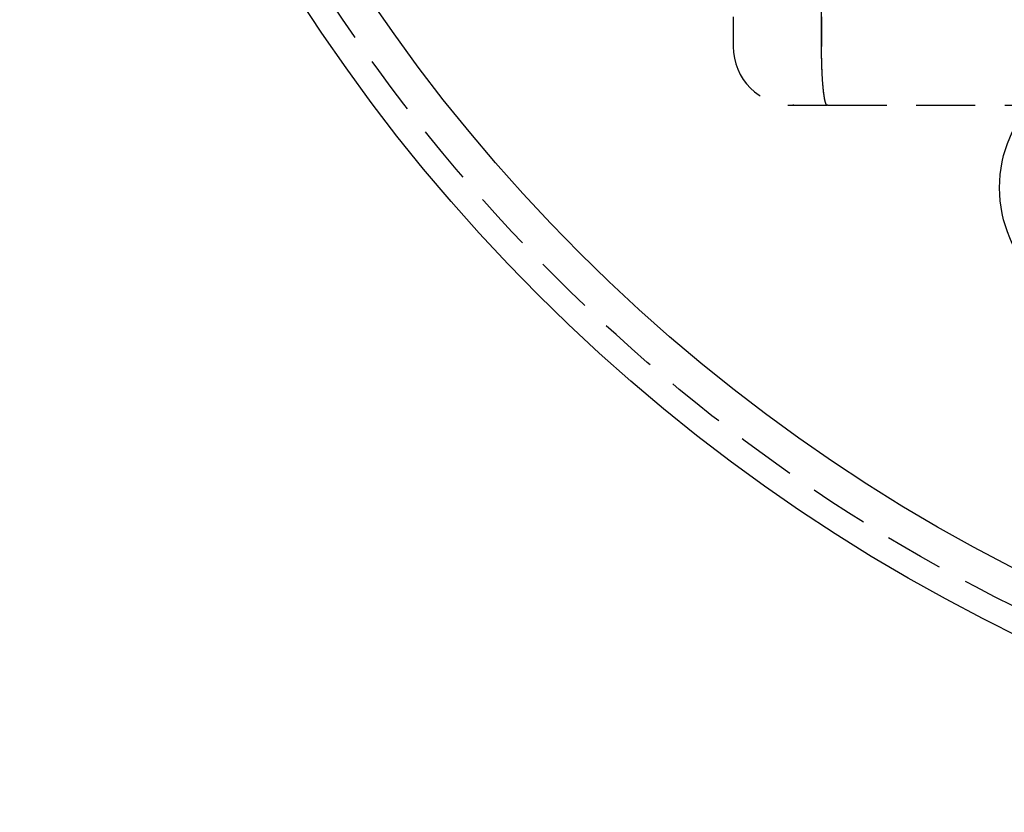
# Model space of a CAD drawing. Extents: x -137 to 301, y -483 to 89.
# Drawn here: x -137 to -53, y -483 to -415 of the extents above; entities that cross this region are included whole.
import ezdxf

# ---------------------------------------------------------------- set-up
doc = ezdxf.new("R2010")
doc.units = 0
doc.header["$LTSCALE"] = 20
doc.linetypes.add('VERDECKT', pattern=[0.375, 0.25, -0.125])
doc.layers.get('0').update_dxf_attribs({"linetype": 'CONTINUOUS'})

# ---------------------------------------------------------------- blocks, each defined once
blk = doc.blocks.new('A$C1FDB2515')
at = {"color": 1, "linetype": 'VERDECKT'}
for p, q in [((-89.49543, 0), (-89.49543, -85)), ((-82, 0), (-82, -85)), ((-81.99863, -85), (-81.99863, 0)), ((-84.49543, -90), (-81.51855, -90)), ((-84.3968, -89.99988), (-84.3968, -90)), ((-81.51829, -90), (-81.51855, -90)), ((-81.46494, -90), (-81.51829, -90)), ((-81.46494, -90), (106.16497, -90))]:
    blk.add_line(p, q, dxfattribs=at)
for points in [[(-81.5186, -90, 0), (-81.5245, -89.9996, 0), (-81.5304, -89.9985, 0), (-81.5363, -89.9966, 0), (-81.5422, -89.994, 0), (-81.5481, -89.9906, 0), (-81.554, -89.9865, 0), (-81.5599, -89.9816, 0), (-81.5657, -89.9759, 0), (-81.5716, -89.9695, 0), (-81.5775, -89.9624, 0), (-81.5833, -89.9545, 0), (-81.5892, -89.9459, 0), (-81.595, -89.9365, 0), (-81.6009, -89.9264, 0), (-81.6067, -89.9155, 0), (-81.6125, -89.9039, 0), (-81.6183, -89.8916, 0), (-81.624, -89.8785, 0), (-81.6298, -89.8647, 0), (-81.6355, -89.8502, 0), (-81.6413, -89.8349, 0), (-81.647, -89.8189, 0), (-81.6526, -89.8022, 0), (-81.6583, -89.7847, 0), (-81.664, -89.7665, 0), (-81.6696, -89.7476, 0), (-81.6752, -89.728, 0), (-81.6807, -89.7077, 0), (-81.6863, -89.6867, 0), (-81.6918, -89.665, 0), (-81.6973, -89.6425, 0), (-81.7028, -89.6194, 0), (-81.7082, -89.5956, 0), (-81.7137, -89.571, 0), (-81.719, -89.5458, 0), (-81.7244, -89.5199, 0), (-81.7297, -89.4934, 0), (-81.735, -89.4661, 0), (-81.7403, -89.4382, 0), (-81.7455, -89.4096, 0), (-81.7507, -89.3804, 0), (-81.7559, -89.3504, 0), (-81.761, -89.3199, 0), (-81.7661, -89.2886, 0), (-81.7711, -89.2568, 0), (-81.7761, -89.2243, 0), (-81.7811, -89.1911, 0), (-81.786, -89.1573, 0), (-81.7909, -89.1229, 0), (-81.7958, -89.0879, 0), (-81.8006, -89.0523, 0), (-81.8054, -89.016, 0), (-81.8101, -88.9792, 0), (-81.8148, -88.9417, 0), (-81.8194, -88.9037, 0), (-81.824, -88.8651, 0), (-81.8285, -88.8258, 0), (-81.833, -88.786, 0), (-81.8375, -88.7457, 0), (-81.8419, -88.7048, 0), (-81.8462, -88.6633, 0), (-81.8505, -88.6212, 0), (-81.8548, -88.5787, 0), (-81.859, -88.5355, 0), (-81.8631, -88.4919, 0), (-81.8672, -88.4477, 0), (-81.8713, -88.403, 0), (-81.8753, -88.3578, 0), (-81.8792, -88.3121, 0), (-81.8831, -88.2659, 0), (-81.8869, -88.2192, 0), (-81.8907, -88.172, 0), (-81.8944, -88.1243, 0), (-81.8981, -88.0762, 0), (-81.9017, -88.0276, 0), (-81.9053, -87.9785, 0), (-81.9087, -87.929, 0), (-81.9122, -87.879, 0), (-81.9155, -87.8287, 0), (-81.9189, -87.7779, 0), (-81.9221, -87.7266, 0), (-81.9253, -87.675, 0), (-81.9284, -87.6229, 0), (-81.9315, -87.5705, 0), (-81.9345, -87.5177, 0), (-81.9375, -87.4645, 0), (-81.9403, -87.4109, 0), (-81.9432, -87.357, 0), (-81.9459, -87.3027, 0), (-81.9486, -87.2481, 0), (-81.9512, -87.1931, 0), (-81.9538, -87.1378, 0), (-81.9563, -87.0821, 0), (-81.9587, -87.0262, 0), (-81.9611, -86.97, 0), (-81.9634, -86.9134, 0), (-81.9656, -86.8566, 0), (-81.9677, -86.7995, 0), (-81.9698, -86.7421, 0), (-81.9719, -86.6844, 0), (-81.9738, -86.6266, 0), (-81.9757, -86.5684, 0), (-81.9775, -86.51, 0), (-81.9793, -86.4514, 0), (-81.9809, -86.3926, 0), (-81.9826, -86.3336, 0), (-81.9841, -86.2743, 0), (-81.9856, -86.2149, 0), (-81.987, -86.1553, 0), (-81.9883, -86.0955, 0), (-81.9896, -86.0356, 0), (-81.9907, -85.9755, 0), (-81.9919, -85.9152, 0), (-81.9929, -85.8548, 0), (-81.9939, -85.7943, 0), (-81.9948, -85.7337, 0), (-81.9956, -85.6729, 0), (-81.9964, -85.6121, 0), (-81.9971, -85.5511, 0), (-81.9977, -85.4901, 0), (-81.9982, -85.429, 0), (-81.9987, -85.3678, 0), (-81.9991, -85.3066, 0), (-81.9994, -85.2453, 0), (-81.9997, -85.184, 0), (-81.9999, -85.1227, 0), (-82, -85.0614, 0), (-82, -85, 0)], [(-81.5186, -90, 0), (-81.5244, -89.9996, 0), (-81.5303, -89.9984, 0), (-81.5362, -89.9965, 0), (-81.5421, -89.9938, 0), (-81.548, -89.9904, 0), (-81.5539, -89.9863, 0), (-81.5598, -89.9813, 0), (-81.5656, -89.9757, 0), (-81.5715, -89.9692, 0), (-81.5773, -89.9621, 0), (-81.5832, -89.9542, 0), (-81.589, -89.9455, 0), (-81.5948, -89.9361, 0), (-81.6006, -89.926, 0), (-81.6064, -89.9151, 0), (-81.6122, -89.9034, 0), (-81.618, -89.8911, 0), (-81.6238, -89.878, 0), (-81.6295, -89.8641, 0), (-81.6352, -89.8496, 0), (-81.6409, -89.8343, 0), (-81.6466, -89.8183, 0), (-81.6523, -89.8015, 0), (-81.6579, -89.784, 0), (-81.6636, -89.7658, 0), (-81.6692, -89.7469, 0), (-81.6747, -89.7273, 0), (-81.6803, -89.707, 0), (-81.6858, -89.6859, 0), (-81.6914, -89.6642, 0), (-81.6968, -89.6417, 0), (-81.7023, -89.6186, 0), (-81.7077, -89.5947, 0), (-81.7131, -89.5702, 0), (-81.7185, -89.545, 0), (-81.7238, -89.5191, 0), (-81.7291, -89.4925, 0), (-81.7344, -89.4652, 0), (-81.7397, -89.4373, 0), (-81.7449, -89.4087, 0), (-81.7501, -89.3794, 0), (-81.7552, -89.3495, 0), (-81.7603, -89.3189, 0), (-81.7654, -89.2877, 0), (-81.7704, -89.2558, 0), (-81.7754, -89.2233, 0), (-81.7804, -89.1902, 0), (-81.7853, -89.1564, 0), (-81.7902, -89.122, 0), (-81.795, -89.0869, 0), (-81.7998, -89.0513, 0), (-81.8046, -89.015, 0), (-81.8093, -88.9782, 0), (-81.8139, -88.9407, 0), (-81.8186, -88.9027, 0), (-81.8231, -88.8641, 0), (-81.8277, -88.8248, 0), (-81.8321, -88.785, 0), (-81.8366, -88.7447, 0), (-81.841, -88.7038, 0), (-81.8453, -88.6623, 0), (-81.8496, -88.6202, 0), (-81.8538, -88.5777, 0), (-81.858, -88.5345, 0), (-81.8622, -88.4909, 0), (-81.8663, -88.4467, 0), (-81.8703, -88.402, 0), (-81.8743, -88.3568, 0), (-81.8782, -88.3111, 0), (-81.8821, -88.2649, 0), (-81.8859, -88.2182, 0), (-81.8897, -88.171, 0), (-81.8934, -88.1234, 0), (-81.897, -88.0752, 0), (-81.9006, -88.0266, 0), (-81.9042, -87.9776, 0), (-81.9076, -87.9281, 0), (-81.9111, -87.8781, 0), (-81.9144, -87.8278, 0), (-81.9177, -87.777, 0), (-81.921, -87.7258, 0), (-81.9242, -87.6741, 0), (-81.9273, -87.6221, 0), (-81.9303, -87.5697, 0), (-81.9333, -87.5169, 0), (-81.9363, -87.4637, 0), (-81.9391, -87.4101, 0), (-81.942, -87.3562, 0), (-81.9447, -87.3019, 0), (-81.9474, -87.2473, 0), (-81.95, -87.1924, 0), (-81.9525, -87.1371, 0), (-81.955, -87.0815, 0), (-81.9574, -87.0255, 0), (-81.9598, -86.9693, 0), (-81.9621, -86.9128, 0), (-81.9643, -86.856, 0), (-81.9665, -86.7989, 0), (-81.9686, -86.7415, 0), (-81.9706, -86.6839, 0), (-81.9725, -86.626, 0), (-81.9744, -86.5679, 0), (-81.9762, -86.5095, 0), (-81.978, -86.4509, 0), (-81.9796, -86.3921, 0), (-81.9812, -86.3331, 0), (-81.9828, -86.2739, 0), (-81.9842, -86.2145, 0), (-81.9856, -86.1549, 0), (-81.987, -86.0951, 0), (-81.9882, -86.0352, 0), (-81.9894, -85.9751, 0), (-81.9905, -85.9149, 0), (-81.9916, -85.8545, 0), (-81.9925, -85.794, 0), (-81.9934, -85.7334, 0), (-81.9943, -85.6727, 0), (-81.995, -85.6118, 0), (-81.9957, -85.5509, 0), (-81.9963, -85.4899, 0), (-81.9969, -85.4288, 0), (-81.9973, -85.3677, 0), (-81.9977, -85.3065, 0), (-81.9981, -85.2453, 0), (-81.9983, -85.184, 0), (-81.9985, -85.1227, 0), (-81.9986, -85.0613, 0), (-81.9986, -85, 0)], [(-84.3968, -89.9999, 0), (-84.3971, -89.9999, 0), (-84.3974, -89.9999, 0), (-84.3978, -89.9999, 0), (-84.3981, -89.9999, 0), (-84.3984, -89.9999, 0), (-84.3987, -89.9999, 0), (-84.399, -89.9999, 0), (-84.3994, -89.9999, 0), (-84.3997, -89.9999, 0), (-84.4, -89.9999, 0), (-84.4003, -89.9999, 0), (-84.4006, -89.9999, 0), (-84.4009, -89.9999, 0), (-84.4013, -89.9999, 0), (-84.4016, -89.9999, 0), (-84.4019, -89.9999, 0), (-84.4022, -89.9999, 0), (-84.4025, -89.9999, 0), (-84.4029, -89.9999, 0), (-84.4032, -89.9999, 0), (-84.4035, -89.9999, 0), (-84.4038, -89.9999, 0), (-84.4041, -89.9999, 0), (-84.4044, -89.9999, 0), (-84.4048, -89.9999, 0), (-84.4051, -89.9999, 0), (-84.4054, -89.9999, 0), (-84.4057, -89.9999, 0), (-84.406, -89.9999, 0), (-84.4064, -89.9999, 0), (-84.4067, -89.9999, 0), (-84.407, -89.9999, 0), (-84.4073, -89.9999, 0), (-84.4076, -89.9999, 0), (-84.4079, -89.9999, 0), (-84.4083, -89.9999, 0), (-84.4086, -89.9999, 0), (-84.4089, -89.9999, 0), (-84.4092, -89.9999, 0), (-84.4095, -89.9999, 0), (-84.4099, -89.9999, 0), (-84.4102, -89.9999, 0), (-84.4105, -89.9999, 0), (-84.4108, -90, 0), (-84.4111, -90, 0), (-84.4115, -90, 0), (-84.4118, -90, 0), (-84.4121, -90, 0), (-84.4124, -90, 0), (-84.4127, -90, 0), (-84.413, -90, 0), (-84.4134, -90, 0), (-84.4137, -90, 0), (-84.414, -90, 0), (-84.4143, -90, 0), (-84.4146, -90, 0), (-84.415, -90, 0), (-84.4153, -90, 0), (-84.4156, -90, 0), (-84.4159, -90, 0), (-84.4162, -90, 0), (-84.4165, -90, 0), (-84.4169, -90, 0), (-84.4172, -90, 0), (-84.4175, -90, 0), (-84.4178, -90, 0), (-84.4181, -90, 0), (-84.4185, -90, 0), (-84.4188, -90, 0), (-84.4191, -90, 0), (-84.4194, -90, 0), (-84.4197, -90, 0), (-84.4201, -90, 0), (-84.4204, -90, 0), (-84.4207, -90, 0), (-84.421, -90, 0), (-84.4213, -90, 0), (-84.4216, -90, 0), (-84.422, -90, 0), (-84.4223, -90, 0), (-84.4226, -90, 0), (-84.4229, -90, 0), (-84.4232, -90, 0), (-84.4236, -90, 0), (-84.4239, -90, 0), (-84.4242, -90, 0), (-84.4245, -90, 0), (-84.4248, -90, 0), (-84.4251, -90, 0), (-84.4255, -90, 0), (-84.4258, -90, 0), (-84.4261, -90, 0), (-84.4264, -90, 0), (-84.4267, -90, 0), (-84.4271, -90, 0), (-84.4274, -90, 0), (-84.4277, -90, 0), (-84.428, -90, 0), (-84.4283, -90, 0), (-84.4287, -90, 0), (-84.429, -90, 0), (-84.4293, -90, 0), (-84.4296, -90, 0), (-84.4299, -90, 0), (-84.4302, -90, 0), (-84.4306, -90, 0), (-84.4309, -90, 0), (-84.4312, -90, 0), (-84.4315, -90, 0), (-84.4318, -90, 0), (-84.4322, -90, 0), (-84.4325, -90, 0), (-84.4328, -90, 0), (-84.4331, -90, 0), (-84.4334, -90, 0), (-84.4337, -90, 0), (-84.4341, -90, 0), (-84.4344, -90, 0), (-84.4347, -90, 0), (-84.435, -90, 0), (-84.4353, -90, 0), (-84.4357, -90, 0), (-84.436, -90, 0), (-84.4363, -90, 0), (-84.4366, -90, 0), (-84.4369, -90, 0), (-84.4372, -90, 0), (-84.4376, -90, 0)], [(-84.3628, -90, 0), (-84.3631, -90, 0), (-84.3634, -90, 0), (-84.3636, -90, 0), (-84.3639, -90, 0), (-84.3642, -90, 0), (-84.3644, -90, 0), (-84.3647, -90, 0), (-84.365, -90, 0), (-84.3652, -90, 0), (-84.3655, -90, 0), (-84.3658, -90, 0), (-84.366, -90, 0), (-84.3663, -90, 0), (-84.3666, -90, 0), (-84.3668, -90, 0), (-84.3671, -90, 0), (-84.3674, -90, 0), (-84.3676, -90, 0), (-84.3679, -90, 0), (-84.3681, -90, 0), (-84.3684, -90, 0), (-84.3687, -90, 0), (-84.3689, -90, 0), (-84.3692, -90, 0), (-84.3695, -90, 0), (-84.3697, -90, 0), (-84.37, -90, 0), (-84.3703, -90, 0), (-84.3705, -90, 0), (-84.3708, -90, 0), (-84.3711, -90, 0), (-84.3713, -90, 0), (-84.3716, -90, 0), (-84.3719, -90, 0), (-84.3721, -90, 0), (-84.3724, -90, 0), (-84.3727, -90, 0), (-84.3729, -90, 0), (-84.3732, -90, 0), (-84.3735, -90, 0), (-84.3737, -90, 0), (-84.374, -90, 0), (-84.3743, -90, 0), (-84.3745, -90, 0), (-84.3748, -90, 0), (-84.375, -90, 0), (-84.3753, -90, 0), (-84.3756, -90, 0), (-84.3758, -90, 0), (-84.3761, -90, 0), (-84.3764, -90, 0), (-84.3766, -90, 0), (-84.3769, -90, 0), (-84.3772, -90, 0), (-84.3774, -90, 0), (-84.3777, -90, 0), (-84.378, -90, 0), (-84.3782, -90, 0), (-84.3785, -90, 0), (-84.3788, -90, 0), (-84.379, -90, 0), (-84.3793, -90, 0), (-84.3796, -90, 0), (-84.3798, -90, 0), (-84.3801, -90, 0), (-84.3804, -90, 0), (-84.3806, -90, 0), (-84.3809, -90, 0), (-84.3811, -90, 0), (-84.3814, -90, 0), (-84.3817, -90, 0), (-84.3819, -90, 0), (-84.3822, -90, 0), (-84.3825, -90, 0), (-84.3827, -90, 0), (-84.383, -90, 0), (-84.3833, -90, 0), (-84.3835, -90, 0), (-84.3838, -90, 0), (-84.3841, -90, 0), (-84.3843, -90, 0), (-84.3846, -90, 0), (-84.3849, -90, 0), (-84.3851, -90, 0), (-84.3854, -89.9999, 0), (-84.3857, -89.9999, 0), (-84.3859, -89.9999, 0), (-84.3862, -89.9999, 0), (-84.3865, -89.9999, 0), (-84.3867, -89.9999, 0), (-84.387, -89.9999, 0), (-84.3873, -89.9999, 0), (-84.3875, -89.9999, 0), (-84.3878, -89.9999, 0), (-84.388, -89.9999, 0), (-84.3883, -89.9999, 0), (-84.3886, -89.9999, 0), (-84.3888, -89.9999, 0), (-84.3891, -89.9999, 0), (-84.3894, -89.9999, 0), (-84.3896, -89.9999, 0), (-84.3899, -89.9999, 0), (-84.3902, -89.9999, 0), (-84.3904, -89.9999, 0), (-84.3907, -89.9999, 0), (-84.391, -89.9999, 0), (-84.3912, -89.9999, 0), (-84.3915, -89.9999, 0), (-84.3918, -89.9999, 0), (-84.392, -89.9999, 0), (-84.3923, -89.9999, 0), (-84.3926, -89.9999, 0), (-84.3928, -89.9999, 0), (-84.3931, -89.9999, 0), (-84.3934, -89.9999, 0), (-84.3936, -89.9999, 0), (-84.3939, -89.9999, 0), (-84.3942, -89.9999, 0), (-84.3944, -89.9999, 0), (-84.3947, -89.9999, 0), (-84.3949, -89.9999, 0), (-84.3952, -89.9999, 0), (-84.3955, -89.9999, 0), (-84.3957, -89.9999, 0), (-84.396, -89.9999, 0), (-84.3963, -89.9999, 0), (-84.3965, -89.9999, 0), (-84.3968, -89.9999, 0)]]:
    blk.add_polyline3d(points, dxfattribs=at)
at = {"color": 3, "linetype": 'CONTINUOUS'}
for centre, radius in [((0, 0), 150), ((0, 0), 145), ((-56, -96.99485), 10.9)]:
    blk.add_circle(centre, radius, dxfattribs=at)
at = {"color": 1, "linetype": 'VERDECKT'}
blk.add_circle((0, 0), 147.87868, dxfattribs=at)
blk.add_arc((-84.49543, -85), 5, 180, 270, dxfattribs=at)

msp = doc.modelspace()

# ---------------------------------------------------------------- block references
msp.add_blockref('A$C1FDB2515', (13.453, -332.75))

doc.saveas('drawing.dxf')
